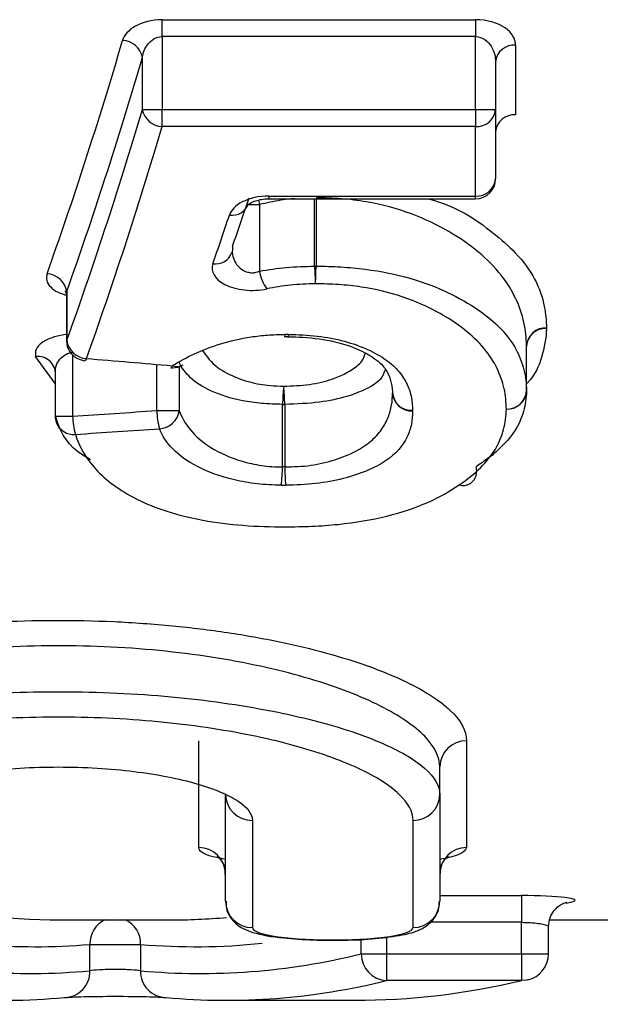
# Model space of a CAD drawing. Units: millimetres. Extents: x 140 to 267, y 88 to 274.
# Drawn here: x 239 to 241, y 89 to 93 of the extents above; entities that cross this region are included whole.
import ezdxf

# ---------------------------------------------------------------- set-up
doc = ezdxf.new("R2010")
doc.units = ezdxf.units.MM

msp = doc.modelspace()

# ---------------------------------------------------------------- linework, layer by layer
at = {"color": 7, "linetype": 'Continuous', "lineweight": 25}
for p, q in [((239.6675, 92.6994), (240.8378, 92.6994)), ((239.6675, 92.6362), (239.6675, 92.6994)), ((240.8378, 92.6994), (240.8378, 92.6362)), ((240.8378, 92.6362), (239.6675, 92.6362)), ((239.6675, 92.6362), (239.6675, 92.3644)), ((240.8378, 92.3644), (240.8378, 92.6362)), ((240.9878, 92.6048), (240.9878, 92.3447)), ((239.5937, 92.3644), (239.5937, 92.5584)), ((240.9128, 92.5412), (240.9128, 92.3644)), ((239.5937, 92.3644), (239.6675, 92.3644)), ((239.6675, 92.3644), (240.8378, 92.3644)), ((239.6675, 92.3007), (239.6675, 92.3644)), ((240.8378, 92.3644), (240.9128, 92.3644)), ((240.8378, 92.3644), (240.8378, 92.3007)), ((240.9128, 92.3644), (240.9128, 92.1059)), ((240.8378, 92.3007), (239.6675, 92.3007)), ((240.8378, 92.0413), (240.8378, 92.3007)), ((240.0315, 92.0097), (240.0315, 91.7607)), ((240.066, 92.0413), (240.8378, 92.0413)), ((240.066, 92.0309), (240.8378, 92.0309)), ((240.237, 91.7796), (240.2424, 91.7796)), ((239.3114, 91.6847), (239.3114, 91.5017)), ((239.3101, 91.6705), (239.3101, 91.5017)), ((241.0281, 91.3138), (241.0281, 91.4824)), ((241.0281, 91.4824), (241.0281, 91.481)), ((241.0282, 91.3138), (241.0282, 91.481)), ((239.2685, 91.3414), (239.1953, 91.4426)), ((239.2685, 91.3859), (239.2685, 91.2196)), ((241.0281, 91.3138), (241.0281, 91.3109)), ((239.6474, 91.2408), (239.7316, 91.2408)), ((240.1172, 91.0303), (240.1172, 91.264)), ((240.1172, 91.264), (240.1254, 91.264)), ((240.1254, 91.264), (240.1254, 91.0303)), ((239.8045, 89.6099), (239.8045, 90.0083)), ((240.8045, 90.0083), (240.8045, 89.6099)), ((240.7045, 89.8083), (240.7045, 89.9115)), ((239.9045, 89.4099), (239.9045, 89.8083)), ((240.7045, 89.8083), (240.7045, 89.4099)), ((240.0045, 89.7114), (240.0045, 89.3112)), ((240.6045, 89.3112), (240.6045, 89.7114)), ((241.0101, 89.4307), (241.0101, 89.3311)), ((239.2888, 89.34), (239.6954, 89.34)), ((241.0101, 89.2132), (241.0101, 89.3311)), ((241.115, 89.34), (241.3878, 89.34)), ((241.1101, 89.2132), (241.1101, 89.3136)), ((239.3977, 89.1503), (239.3977, 89.2484)), ((239.3977, 89.2484), (239.5872, 89.2484)), ((239.5872, 89.2484), (239.5872, 89.1503)), ((240.4109, 89.2132), (240.5056, 89.2132)), ((240.5056, 89.2132), (241.0101, 89.2132)), ((240.5056, 89.2132), (240.5056, 89.1136)), ((241.0101, 89.2132), (241.0101, 89.1136)), ((241.0101, 89.1136), (240.5056, 89.1136)), ((239.9065, 89.04), (240.3864, 89.04))]:
    msp.add_line(p, q, dxfattribs=at)
at = {"color": 8, "linetype": 'Continuous', "lineweight": 25}
for p, q in [((239.9889, 92.0097), (240.0315, 92.0097)), ((240.066, 92.0413), (240.066, 92.0309)), ((240.237, 91.7796), (240.237, 92.0309)), ((240.2424, 92.0309), (240.2424, 91.7796)), ((240.8378, 92.0309), (240.8378, 92.0413)), ((239.3111, 91.671), (239.3114, 91.6847)), ((239.3101, 91.5017), (239.3114, 91.5017)), ((239.3331, 91.4477), (239.3331, 91.2196)), ((239.6474, 91.2408), (239.6474, 91.4132)), ((239.7316, 91.4046), (239.7316, 91.2408)), ((239.2685, 91.2196), (239.3331, 91.2196)), ((240.7045, 89.4307), (241.0101, 89.4307)), ((241.0101, 89.3311), (240.6677, 89.3311)), ((240.4109, 89.2132), (240.4109, 89.2678)), ((240.5056, 89.2759), (240.5056, 89.2132)), ((241.0101, 89.2132), (241.1101, 89.2132))]:
    msp.add_line(p, q, dxfattribs=at)
at = {"color": 8, "linetype": 'Continuous', "lineweight": 25, "flags": 128}
for points in [[(240.0276, 92.0263), (240.0293, 92.0197), (240.0315, 92.0097)], [(240.1389, 91.5251), (240.1378, 91.5184), (240.1368, 91.5165)]]:
    msp.add_lwpolyline(points, dxfattribs=at)
at = {"color": 7, "linetype": 'Continuous', "lineweight": 25, "flags": 128}
for points in [[(239.9306, 91.8538), (239.9305, 91.8402), (239.9283, 91.8304)], [(240.1252, 91.5251), (240.1261, 91.5184), (240.1268, 91.5165)], [(239.3851, 91.435), (239.3818, 91.4286), (239.3789, 91.4269)], [(239.7062, 91.4084), (239.7028, 91.4021), (239.7, 91.4004)], [(241.033, 89.1159), (241.0288, 89.115), (241.0101, 89.1136)]]:
    msp.add_lwpolyline(points, dxfattribs=at)
at = {"color": 7, "linetype": 'Continuous', "lineweight": 25}
for centre, radius, start, end in [((239.5169, 92.5437), 0.0783, 10.8508, 87.7121), ((240.9825, 92.535), 0.07, 85.6601, 174.8747), ((239.6706, 92.3789), 0.0783, 190.676, 267.6792), ((240.843, 92.3706), 0.07, 265.7242, 354.9643), ((240.9829, 92.2746), 0.0703, 85.9995, 175.343), ((240.8378, 92.1059), 0.075, 270, 0), ((240.8426, 92.1116), 0.0704, 266.0584, 355.4228), ((239.234, 91.6731), 0.0782, 8.5437, 87.3444), ((240.1725, 91.7805), 0.1424, 187.9914, 216.9566), ((241.2048, 91.7958), 0.968, 180.9587, 184.8556), ((238.7419, 91.7958), 1.5006, 356.8716, 359.3831), ((241.1001, 91.4776), 0.0721, 87.6137, 176.1493), ((241.0988, 91.4762), 0.0707, 86.4885, 177.2828), ((239.3851, 91.5017), 0.075, 180, 265.2631), ((239.3888, 91.5131), 0.0782, 188.411, 267.3285), ((239.2034, 91.377), 0.066, 358.2003, 97.0594), ((239.7062, 91.4752), 0.075, 265.2943, 270), ((239.7062, 91.4752), 0.075, 270, 301.7377), ((239.7228, 91.4504), 0.0452, 248.4167, 300.3109), ((240.78, 91.2542), 0.6628, 173.2568, 179.1504), ((239.3114, 91.2542), 0.8141, 0.689, 5.4833), ((240.5988, 91.3123), 0.0707, 182.6267, 273.4947), ((240.9561, 91.3186), 0.0722, 267.6543, 356.209), ((240.9532, 91.3138), 0.075, 357.777, 360), ((240.6001, 91.311), 0.0721, 183.7044, 272.413), ((239.9455, 91.2522), 0.2983, 182.1975, 195.3653), ((239.654, 91.2513), 0.0783, 272.7982, 352.2512), ((239.3435, 91.2196), 0.075, 180, 197.8992), ((239.6304, 91.2308), 0.2975, 182.1627, 195.3812), ((239.3367, 91.2204), 0.0688, 200.2864, 275.6718), ((239.4634, 91.0392), 0.6538, 353.2202, 359.2247), ((240.9284, 91.0391), 0.803, 180.6286, 185.5132), ((240.7846, 91.0157), 0.058, 308.3059, 15.7077), ((240.7918, 91.0101), 0.0492, 252.8093, 301.4219), ((240.7773, 91.0314), 0.075, 302.4057, 305.2268), ((240.8029, 89.9099), 0.0985, 89.1035, 179.0745), ((240.003, 89.8098), 0.0985, 180.9165, 270.8881), ((240.606, 89.8098), 0.0985, 269.1119, 359.0835), ((239.8051, 89.5105), 0.0994, 0.3668, 90.3622), ((240.8038, 89.5105), 0.0994, 89.6378, 179.6332), ((240.0039, 89.4105), 0.0994, 180.3633, 270.3588), ((240.6051, 89.4105), 0.0994, 269.6412, 359.6367), ((240.5113, 89.2138), 0.1004, 180.3374, 266.7676), ((241.0101, 89.2132), 0.1, 283.2365, 0), ((239.3015, 89.1466), 0.0963, 270.9147, 2.1665), ((239.6835, 89.1466), 0.0963, 177.8444, 269.0931)]:
    msp.add_arc(centre, radius, start, end, dxfattribs=at)
at = {"color": 8, "linetype": 'Continuous', "lineweight": 25}
for centre, radius, start, end in [((239.9281, 92.0357), 0.0663, 261.8748, 340.4208), ((239.866, 91.8544), 0.0667, 262.2235, 338.9111), ((240.9573, 91.3174), 0.0711, 266.628, 354.7593), ((240.7913, 91.0133), 0.0521, 254.4126, 304.1569), ((239.4969, 89.2507), 0.0992, 115.8243, 181.3283), ((239.488, 89.2507), 0.0992, 358.6775, 64.1886)]:
    msp.add_arc(centre, radius, start, end, dxfattribs=at)
at = {"color": 7, "linetype": 'Continuous', "lineweight": 25}
for centre, major_axis, ratio, start_param, end_param in [((237.4042, 110.69), (0, 21.35), 0.186024, 3.621447, 3.703423), ((237.4779, 110.69), (0, 21.425), 0.185373, 3.621447, 3.703423), ((237.483, 110.69), (0, 21.575), 0.185373, 3.616407, 3.69756), ((237.5567, 110.69), (0, 21.65), 0.184731, 3.616407, 3.69756), ((237.8887, 110.69), (0, 21.575), 0.194098, 3.650949, 3.667907), ((237.815, 110.69), (0, 21.65), 0.193425, 3.650949, 3.667907), ((300.5723, 110.69), (133.8381, 0), 0.161763, 4.237575, 4.24027), ((173.2401, 110.69), (153.4222, 0), 0.140625, 5.157759, 5.16003), ((173.2505, 110.69), (153.4222, 0), 0.141114, 5.157759, 5.16003), ((239.2888, 110.69), (0, 21.35), 0.340218, 3.055746, 3.141593), ((240.5984, 110.69), (0, 21.35), 0.353008, 3.218322, 3.221337), ((239.6954, 110.69), (0, 21.35), 0.339135, 3.141593, 3.170991), ((239.1941, 110.69), (0, 21.45), 0.338631, 3.055746, 3.169626), ((239.1724, 110.69), (0, 21.55), 0.338631, 3.059133, 3.172474), ((239.8117, 110.69), (0, 21.55), 0.337554, 3.11072, 3.224053), ((239.0777, 110.69), (0, 21.65), 0.337067, 3.059133, 3.172474), ((239.9065, 110.69), (0, 21.65), 0.335995, 3.11072, 3.224053), ((240.3864, 110.69), (0, 21.65), 0.349739, 3.141593, 3.224053)]:
    msp.add_ellipse(centre, major_axis=major_axis, ratio=ratio, start_param=start_param, end_param=end_param, dxfattribs=at)
at = {"color": 8, "linetype": 'Continuous', "lineweight": 25}
msp.add_ellipse((239.7901, 110.69), major_axis=(0, 21.45), ratio=0.337554, start_param=3.113559, end_param=3.176265, dxfattribs=at)
at = {"color": 7, "linetype": 'Continuous', "lineweight": 25}
for points, knots in [([(239.6675, 92.6994), (239.6295, 92.6994), (239.5933, 92.6898), (239.5418, 92.6606), (239.5259, 92.6418), (239.52, 92.6219)], [0, 0, 0, 0, 0.5, 0.5, 1, 1, 1, 1]), ([(240.9878, 92.6048), (240.9878, 92.6277), (240.9745, 92.6506), (240.9216, 92.6869), (240.8811, 92.6994), (240.8378, 92.6994)], [0, 0, 0, 0, 0.5, 0.5, 1, 1, 1, 1]), ([(239.5937, 92.5584), (239.5963, 92.5759), (239.6026, 92.593), (239.6258, 92.6228), (239.6448, 92.6362), (239.6675, 92.6362)], [0, 0, 0, 0, 0.5, 0.5, 1, 1, 1, 1]), ([(240.8378, 92.6362), (240.851, 92.6362), (240.8634, 92.6316), (240.883, 92.6182), (240.8905, 92.6096), (240.9079, 92.5821), (240.9128, 92.5616), (240.9128, 92.5412)], [0, 0, 0, 0, 0.25, 0.25, 0.5, 0.5, 1, 1, 1, 1]), ([(240.9138, 92.28), (240.9141, 92.2836), (240.9146, 92.2891), (240.914, 92.2881), (240.9138, 92.2878)], [0, 0, 0, 0, 0.666477, 1, 1, 1, 1]), ([(240.066, 92.0413), (240.0285, 92.0413), (239.9927, 92.0326), (239.9412, 92.006), (239.9249, 91.9885), (239.9187, 91.97)], [0, 0, 0, 0, 0.5, 0.5, 1, 1, 1, 1]), ([(239.9892, 92.0098), (239.989, 92.0093), (239.9881, 92.0069), (239.9936, 92.0138), (240.0094, 92.0217), (240.0317, 92.028), (240.0516, 92.031), (240.063, 92.0306), (240.0659, 92.0305)], [0, 0, 0, 0, 0.075519, 0.332972, 0.553975, 0.754, 0.935639, 1, 1, 1, 1]), ([(241.0281, 91.4824), (241.0271, 91.5104), (241.0253, 91.5402), (241.0121, 91.5996), (241.0019, 91.6289), (240.9744, 91.6878), (240.9565, 91.7175), (240.91, 91.7757), (240.8822, 91.8041), (240.8168, 91.8593), (240.7791, 91.8848), (240.6963, 91.9325), (240.6499, 91.9555), (240.5465, 91.9938), (240.4902, 92.0093), (240.3991, 92.0248), (240.3683, 92.0287), (240.306, 92.0337), (240.2742, 92.0343), (240.2424, 92.0349)], [0, 0, 0, 0, 0.125, 0.125, 0.25, 0.25, 0.375, 0.375, 0.5, 0.5, 0.625, 0.625, 0.75, 0.75, 0.875, 0.875, 0.9375, 0.9375, 1, 1, 1, 1]), ([(239.857, 91.7883), (239.8475, 91.7607), (239.8632, 91.7313), (239.9218, 91.7013), (239.9472, 91.6939), (240.003, 91.6878), (240.0324, 91.6893), (240.0587, 91.6949)], [0, 0, 0, 0, 0.5, 0.5, 0.75, 0.75, 1, 1, 1, 1]), ([(240.0315, 91.7607), (240.0639, 91.7668), (240.0974, 91.7717), (240.1661, 91.7778), (240.2016, 91.7788), (240.237, 91.7796)], [0, 0, 0, 0, 0.5, 0.5, 1, 1, 1, 1]), ([(240.2424, 91.7796), (240.2735, 91.7792), (240.3046, 91.7786), (240.3661, 91.775), (240.3967, 91.7719), (240.4855, 91.7604), (240.5411, 91.7493), (240.6448, 91.7193), (240.6918, 91.7017), (240.7759, 91.6615), (240.8146, 91.6396), (240.8809, 91.5944), (240.9086, 91.5703), (240.9558, 91.5212), (240.9745, 91.4959), (241.0022, 91.4445), (241.0123, 91.4184), (241.0253, 91.3667), (241.0271, 91.3409), (241.0281, 91.3138)], [0, 0, 0, 0, 0.0625, 0.0625, 0.125, 0.125, 0.25, 0.25, 0.375, 0.375, 0.5, 0.5, 0.625, 0.625, 0.75, 0.75, 0.875, 0.875, 1, 1, 1, 1]), ([(240.2403, 91.7139), (240.209, 91.7131), (240.1775, 91.7123), (240.1168, 91.706), (240.0873, 91.701), (240.0587, 91.6949)], [0, 0, 0, 0, 0.5, 0.5, 1, 1, 1, 1]), ([(240.9532, 91.2465), (240.9522, 91.2717), (240.9507, 91.2971), (240.9393, 91.3477), (240.9304, 91.373), (240.8938, 91.4488), (240.8526, 91.4991), (240.7643, 91.5681), (240.7295, 91.5901), (240.6533, 91.6308), (240.6113, 91.6495), (240.5166, 91.6813), (240.4656, 91.6935), (240.3836, 91.7058), (240.3551, 91.7091), (240.2981, 91.713), (240.2692, 91.7135), (240.2403, 91.7139)], [0, 0, 0, 0, 0.125, 0.125, 0.25, 0.25, 0.5, 0.5, 0.625, 0.625, 0.75, 0.75, 0.875, 0.875, 0.9375, 0.9375, 1, 1, 1, 1]), ([(239.3057, 91.687), (239.3056, 91.6872), (239.3052, 91.6878), (239.311, 91.6774), (239.3096, 91.6722), (239.3093, 91.6712)], [0, 0, 0, 0, 0.2826175, 0.855214, 1, 1, 1, 1]), ([(239.7062, 91.4084), (239.7564, 91.4396), (239.8157, 91.4684), (239.9214, 91.5006), (239.9599, 91.5094), (240.0202, 91.5186), (240.0406, 91.521), (240.0824, 91.5241), (240.1039, 91.5247), (240.1252, 91.5251)], [0, 0, 0, 0, 0.5, 0.5, 0.75, 0.75, 0.875, 0.875, 1, 1, 1, 1]), ([(240.1233, 91.5164), (240.1265, 91.5166), (240.131, 91.5168), (240.1354, 91.5164), (240.1367, 91.5163)], [0, 0, 0, 0, 0.690823, 1, 1, 1, 1]), ([(240.1368, 91.5162), (240.1504, 91.5159), (240.2057, 91.5147), (240.3042, 91.5038), (240.4089, 91.4689), (240.482, 91.4232), (240.5207, 91.3712), (240.5272, 91.3297), (240.5288, 91.2904), (240.5289, 91.2871)], [0, 0, 0, 0, 0.048332, 0.196995, 0.352099, 0.512283, 0.677849, 0.973334, 1, 1, 1, 1]), ([(240.1389, 91.5251), (240.1755, 91.524), (240.2119, 91.5227), (240.2824, 91.5145), (240.3169, 91.5079), (240.4106, 91.4827), (240.4639, 91.4583), (240.5228, 91.4164), (240.539, 91.4012), (240.5653, 91.3703), (240.5745, 91.3542), (240.5897, 91.3222), (240.5954, 91.3061), (240.6016, 91.2739), (240.6025, 91.2578), (240.6031, 91.2417)], [0, 0, 0, 0, 0.125, 0.125, 0.25, 0.25, 0.5, 0.5, 0.625, 0.625, 0.75, 0.75, 0.875, 0.875, 1, 1, 1, 1]), ([(240.1172, 91.264), (240.0911, 91.2647), (240.0647, 91.2655), (240.0147, 91.2696), (239.9911, 91.2731), (239.9231, 91.2864), (239.8847, 91.2985), (239.8192, 91.3285), (239.7931, 91.3447), (239.7545, 91.3812), (239.7403, 91.4001), (239.7316, 91.4207)], [0, 0, 0, 0, 0.125, 0.125, 0.25, 0.25, 0.5, 0.5, 0.75, 0.75, 1, 1, 1, 1]), ([(241.0281, 91.3138), (241.0271, 91.2869), (241.0246, 91.2624), (241.0097, 91.2125), (240.9992, 91.1878), (240.9681, 91.1411), (240.9477, 91.1178), (240.9123, 91.0843), (240.8995, 91.0734), (240.8713, 91.0527), (240.8559, 91.0423), (240.8405, 91.0314)], [0, 0, 0, 0, 0.25, 0.25, 0.5, 0.5, 0.75, 0.75, 0.875, 0.875, 1, 1, 1, 1]), ([(240.1254, 91.0303), (240.1585, 91.031), (240.1914, 91.0321), (240.2549, 91.0413), (240.2852, 91.0484), (240.3679, 91.0743), (240.4145, 91.0987), (240.4631, 91.1407), (240.4763, 91.155), (240.4979, 91.1851), (240.5054, 91.2009), (240.5174, 91.2304), (240.5219, 91.2458), (240.527, 91.2766), (240.5277, 91.2919), (240.5281, 91.3064)], [0, 0, 0, 0, 0.125, 0.125, 0.25, 0.25, 0.5, 0.5, 0.625, 0.625, 0.75, 0.75, 0.875, 0.875, 1, 1, 1, 1]), ([(239.7316, 91.2408), (239.7403, 91.2163), (239.7542, 91.1917), (239.7924, 91.1457), (239.8178, 91.1226), (239.882, 91.0834), (239.9205, 91.065), (239.9886, 91.0452), (240.013, 91.0396), (240.0641, 91.0321), (240.0906, 91.031), (240.1172, 91.0303)], [0, 0, 0, 0, 0.25, 0.25, 0.5, 0.5, 0.75, 0.75, 0.875, 0.875, 1, 1, 1, 1]), ([(240.6031, 91.239), (240.6026, 91.2225), (240.6018, 91.2061), (240.5952, 91.1738), (240.5895, 91.1579), (240.5674, 91.1107), (240.5418, 91.08), (240.4624, 91.0264), (240.4072, 91.0032), (240.3114, 90.9789), (240.2765, 90.9724), (240.2041, 90.9641), (240.1667, 90.9628), (240.1291, 90.9619)], [0, 0, 0, 0, 0.125, 0.125, 0.25, 0.25, 0.5, 0.5, 0.75, 0.75, 0.875, 0.875, 1, 1, 1, 1]), ([(240.7773, 90.9631), (240.8065, 90.9838), (240.8339, 91.005), (240.8783, 91.05), (240.8974, 91.0731), (240.9264, 91.1211), (240.9361, 91.1457), (240.9499, 91.1955), (240.9522, 91.2209), (240.9532, 91.2465)], [0, 0, 0, 0, 0.25, 0.25, 0.5, 0.5, 0.75, 0.75, 1, 1, 1, 1]), ([(239.4002, 91.0573), (239.3845, 91.0665), (239.3059, 91.1126), (239.2856, 91.172), (239.2694, 91.2196)], [0, 0, 0, 0, 0.1996203, 1, 1, 1, 1]), ([(240.1127, 90.962), (240.0821, 90.9628), (240.0516, 90.964), (239.9925, 90.9706), (239.9639, 90.9758), (239.8841, 90.9944), (239.8379, 91.0118), (239.7615, 91.0512), (239.7304, 91.0739), (239.6846, 91.1217), (239.668, 91.147), (239.6578, 91.1732)], [0, 0, 0, 0, 0.125, 0.125, 0.25, 0.25, 0.5, 0.5, 0.75, 0.75, 1, 1, 1, 1]), ([(239.3435, 91.1519), (239.358, 91.1069), (239.3815, 91.0636), (239.4573, 90.9812), (239.5071, 90.9433), (239.6069, 90.8934), (239.6442, 90.878), (239.7267, 90.8516), (239.7721, 90.8404), (239.8672, 90.823), (239.9183, 90.8167), (240.0216, 90.8084), (240.0742, 90.8073), (240.127, 90.8068)], [0, 0, 0, 0, 0.25, 0.25, 0.5, 0.5, 0.625, 0.625, 0.75, 0.75, 0.875, 0.875, 1, 1, 1, 1]), ([(240.127, 90.8068), (240.1604, 90.8072), (240.1937, 90.8076), (240.2601, 90.8104), (240.2929, 90.8129), (240.3885, 90.8228), (240.4497, 90.8331), (240.5635, 90.861), (240.615, 90.8785), (240.7042, 90.9178), (240.7413, 90.9401), (240.7773, 90.9631)], [0, 0, 0, 0, 0.125, 0.125, 0.25, 0.25, 0.5, 0.5, 0.75, 0.75, 1, 1, 1, 1]), ([(238.2545, 90.3294), (238.3636, 90.3605), (238.4859, 90.3872), (238.7536, 90.4292), (238.8944, 90.4439), (239.1907, 90.4595), (239.3392, 90.46), (239.5609, 90.4498), (239.6345, 90.4445), (239.7764, 90.4308), (239.8453, 90.4223), (239.9792, 90.4023), (240.0447, 90.3906), (240.1683, 90.3649), (240.2265, 90.3509), (240.3906, 90.3059), (240.4873, 90.2712), (240.6037, 90.2169), (240.638, 90.1984), (240.6977, 90.1606), (240.7232, 90.1412), (240.7839, 90.0836), (240.8045, 90.0456), (240.8045, 90.0083)], [0, 0, 0, 0, 0.125, 0.125, 0.25, 0.25, 0.375, 0.375, 0.4375, 0.4375, 0.5, 0.5, 0.5625, 0.5625, 0.625, 0.625, 0.75, 0.75, 0.8125, 0.8125, 0.875, 0.875, 1, 1, 1, 1]), ([(240.7045, 89.9115), (240.7045, 89.9488), (240.6854, 89.9867), (240.6293, 90.0443), (240.6057, 90.0637), (240.5504, 90.1015), (240.5186, 90.1201), (240.4107, 90.1745), (240.3209, 90.2093), (240.168, 90.2547), (240.1138, 90.2688), (239.9986, 90.2947), (239.9374, 90.3066), (239.8122, 90.3269), (239.7477, 90.3355), (239.6149, 90.3494), (239.5459, 90.3548), (239.3379, 90.3652), (239.1986, 90.3648), (238.9205, 90.3492), (238.7885, 90.3344), (238.5378, 90.2921), (238.4235, 90.2652), (238.3217, 90.234)], [0, 0, 0, 0, 0.125, 0.125, 0.1875, 0.1875, 0.25, 0.25, 0.375, 0.375, 0.4375, 0.4375, 0.5, 0.5, 0.5625, 0.5625, 0.625, 0.625, 0.75, 0.75, 0.875, 0.875, 1, 1, 1, 1]), ([(238.3217, 90.0833), (238.4237, 90.1097), (238.5381, 90.1322), (238.7882, 90.1676), (238.9198, 90.18), (239.1963, 90.193), (239.335, 90.1934), (239.542, 90.1849), (239.6107, 90.1805), (239.7432, 90.169), (239.8077, 90.1618), (239.9328, 90.145), (239.994, 90.1351), (240.1096, 90.1135), (240.164, 90.1016), (240.3176, 90.0634), (240.4081, 90.034), (240.5169, 89.9877), (240.549, 89.9719), (240.6048, 89.9395), (240.6286, 89.9229), (240.6853, 89.8734), (240.7045, 89.8406), (240.7045, 89.8083)], [0, 0, 0, 0, 0.125, 0.125, 0.25, 0.25, 0.375, 0.375, 0.4375, 0.4375, 0.5, 0.5, 0.5625, 0.5625, 0.625, 0.625, 0.75, 0.75, 0.8125, 0.8125, 0.875, 0.875, 1, 1, 1, 1]), ([(240.6045, 89.7114), (240.6045, 89.7437), (240.5868, 89.7764), (240.5346, 89.826), (240.5126, 89.8426), (240.4612, 89.875), (240.4316, 89.8909), (240.3311, 89.9373), (240.2475, 89.9668), (240.1052, 90.0053), (240.0547, 90.0172), (239.9475, 90.0391), (239.8906, 90.0491), (239.7741, 90.0661), (239.7142, 90.0734), (239.5907, 90.0851), (239.5266, 90.0896), (239.3335, 90.0983), (239.204, 90.098), (238.9458, 90.0849), (238.8231, 90.0724), (238.59, 90.0368), (238.4837, 90.0141), (238.3889, 89.9877)], [0, 0, 0, 0, 0.125, 0.125, 0.1875, 0.1875, 0.25, 0.25, 0.375, 0.375, 0.4375, 0.4375, 0.5, 0.5, 0.5625, 0.5625, 0.625, 0.625, 0.75, 0.75, 0.875, 0.875, 1, 1, 1, 1]), ([(238.5545, 89.7114), (238.5545, 89.7355), (238.5728, 89.76), (238.6258, 89.7951), (238.648, 89.8067), (238.6994, 89.8283), (238.729, 89.8386), (238.7959, 89.8579), (238.8324, 89.8665), (238.9111, 89.8819), (238.9539, 89.8887), (239.0425, 89.8995), (239.0884, 89.9037), (239.1834, 89.9093), (239.2322, 89.9107), (239.3768, 89.9107), (239.4741, 89.9048), (239.6063, 89.8885), (239.649, 89.8817), (239.7278, 89.8663), (239.764, 89.8576), (239.8302, 89.8385), (239.8602, 89.8281), (239.9116, 89.8064), (239.9333, 89.7951), (239.9864, 89.7598), (240.0045, 89.7355), (240.0045, 89.7114)], [0, 0, 0, 0, 0.125, 0.125, 0.1875, 0.1875, 0.25, 0.25, 0.3125, 0.3125, 0.375, 0.375, 0.4375, 0.4375, 0.5, 0.5, 0.625, 0.625, 0.6875, 0.6875, 0.75, 0.75, 0.8125, 0.8125, 0.875, 0.875, 1, 1, 1, 1]), ([(239.873, 89.5766), (239.8728, 89.5768), (239.8722, 89.5772), (239.8876, 89.5651), (239.9055, 89.5362), (239.9024, 89.5155), (239.9015, 89.5094)], [0, 0, 0, 0, 0.195914, 0.4876211, 0.8512886, 1, 1, 1, 1]), ([(240.7075, 89.5137), (240.7072, 89.5215), (240.7063, 89.5426), (240.7238, 89.567), (240.7364, 89.577), (240.7365, 89.5769), (240.7366, 89.5769)], [0, 0, 0, 0, 0.190954, 0.519324, 0.796701, 1, 1, 1, 1]), ([(239.9066, 89.4094), (239.9064, 89.401), (239.9058, 89.3793), (239.9214, 89.3487), (239.945, 89.323), (239.9738, 89.3049), (240.024, 89.2858), (240.1048, 89.2728), (240.2225, 89.2642), (240.2936, 89.2648), (240.3235, 89.265)], [0, 0, 0, 0, 0.046232, 0.11988, 0.186909, 0.259061, 0.365433, 0.641636, 0.848787, 1, 1, 1, 1]), ([(240.3235, 89.265), (240.3362, 89.2649), (240.3903, 89.2644), (240.4829, 89.2709), (240.5743, 89.2843), (240.6311, 89.3003), (240.677, 89.3328), (240.7016, 89.3729), (240.7025, 89.3987), (240.703, 89.4099)], [0, 0, 0, 0, 0.068455, 0.292775, 0.527154, 0.724, 0.848715, 0.934493, 1, 1, 1, 1]), ([(241.1988, 89.4078), (241.2201, 89.4127), (241.21, 89.4185), (241.1363, 89.4277), (241.0743, 89.4307), (241.0101, 89.4307)], [0, 0, 0, 0, 0.5, 0.5, 1, 1, 1, 1]), ([(241.1107, 89.3133), (241.1117, 89.3252), (241.1134, 89.3472), (241.1291, 89.3736), (241.1464, 89.3909), (241.1619, 89.4003), (241.1717, 89.4043), (241.1761, 89.4056), (241.1773, 89.4058), (241.1759, 89.4055), (241.1755, 89.4055)], [0, 0, 0, 0, 0.223146, 0.413086, 0.570175, 0.698248, 0.790841, 0.870999, 0.965867, 1, 1, 1, 1]), ([(240.0045, 89.3112), (240.0045, 89.2985), (240.0358, 89.2868), (240.1195, 89.2741), (240.1527, 89.2708), (240.2256, 89.2663), (240.2653, 89.2652), (240.3836, 89.2652), (240.4624, 89.27), (240.5727, 89.2867), (240.6045, 89.2985), (240.6045, 89.3112)], [0, 0, 0, 0, 0.25, 0.25, 0.375, 0.375, 0.5, 0.5, 0.75, 0.75, 1, 1, 1, 1]), ([(239.5872, 89.1503), (239.5805, 89.1515), (239.5677, 89.1527), (239.534, 89.1544), (239.5133, 89.1549), (239.4719, 89.1549), (239.451, 89.1544), (239.4174, 89.1527), (239.4044, 89.1515), (239.3977, 89.1503)], [0, 0, 0, 0, 0.25, 0.25, 0.5, 0.5, 0.75, 0.75, 1, 1, 1, 1]), ([(239.303, 89.0503), (239.3164, 89.0516), (239.3424, 89.0527), (239.4095, 89.0545), (239.4513, 89.055), (239.5341, 89.055), (239.5756, 89.0545), (239.6431, 89.0527), (239.6686, 89.0515), (239.6819, 89.0503)], [0, 0, 0, 0, 0.25, 0.25, 0.5, 0.5, 0.75, 0.75, 1, 1, 1, 1])]:
    msp.add_open_spline(points, degree=3, knots=knots, dxfattribs=at)
at = {"color": 8, "linetype": 'Continuous', "lineweight": 25}
for points, knots in [([(240.1631, 92.0309), (240.1577, 92.0307), (240.1399, 92.03), (240.0952, 92.0234), (240.0576, 92.0153), (240.0315, 92.0097)], [0, 0, 0, 0, 0.117567, 0.38791, 1, 1, 1, 1]), ([(240.6624, 92.0309), (240.6635, 92.0307), (240.7683, 92.0038), (240.877, 91.9278), (241.0335, 91.7938), (241.0958, 91.669), (241.1015, 91.5761), (241.1031, 91.5496)], [0, 0, 0, 0, 0.003092, 0.305344, 0.460988, 0.846431, 1, 1, 1, 1]), ([(239.93, 91.8384), (239.9298, 91.8355), (239.9289, 91.8233), (239.9348, 91.8034), (239.9476, 91.7815), (239.9653, 91.7656), (239.9815, 91.7584), (239.9963, 91.7553), (240.0057, 91.7548), (240.019, 91.7563), (240.026, 91.7588), (240.0315, 91.7607)], [0, 0, 0, 0, 0.065683, 0.277952, 0.458135, 0.609519, 0.742077, 0.771675, 0.869937, 0.898056, 1, 1, 1, 1]), ([(239.2376, 91.7512), (239.2362, 91.743), (239.2332, 91.7262), (239.2486, 91.7023), (239.2755, 91.6822), (239.3014, 91.6738), (239.3135, 91.6698)], [0, 0, 0, 0, 0.259474, 0.535364, 0.783931, 1, 1, 1, 1]), ([(241.1031, 91.5468), (241.1031, 91.5466), (241.1017, 91.5106), (241.0891, 91.4416), (241.0604, 91.3725), (241.0291, 91.3416), (241.0282, 91.3406)], [0, 0, 0, 0, 0.0036901, 0.50325, 0.9846248, 1, 1, 1, 1]), ([(239.3101, 91.5243), (239.3093, 91.5242), (239.2909, 91.5225), (239.2556, 91.5142), (239.2162, 91.4949), (239.1927, 91.4694), (239.1944, 91.4515), (239.1953, 91.4426)], [0, 0, 0, 0, 0.010995, 0.236154, 0.484952, 0.742649, 1, 1, 1, 1]), ([(239.2698, 91.3859), (239.2696, 91.3912), (239.2692, 91.4053), (239.2795, 91.4266), (239.2972, 91.445), (239.3146, 91.4537), (239.3258, 91.457), (239.3305, 91.4578), (239.3331, 91.4582)], [0, 0, 0, 0, 0.173694, 0.461868, 0.722769, 0.8885, 0.940515, 1, 1, 1, 1]), ([(239.8185, 91.4646), (239.8342, 91.4422), (239.8555, 91.412), (239.9203, 91.3734), (239.9823, 91.348), (240.0604, 91.3335), (240.1049, 91.3324), (240.1217, 91.332)], [0, 0, 0, 0, 0.344565, 0.464967, 0.713539, 0.891803, 1, 1, 1, 1]), ([(240.1217, 91.332), (240.1256, 91.3321), (240.1619, 91.3329), (240.2314, 91.3373), (240.3255, 91.363), (240.3824, 91.3949), (240.418, 91.4272), (240.4229, 91.4438), (240.4258, 91.4536)], [0, 0, 0, 0, 0.025563, 0.240741, 0.454352, 0.748443, 0.851373, 1, 1, 1, 1]), ([(240.5004, 91.3931), (240.4963, 91.3807), (240.4898, 91.361), (240.4448, 91.3265), (240.3741, 91.2949), (240.2541, 91.2683), (240.1697, 91.2655), (240.1254, 91.264)], [0, 0, 0, 0, 0.167109, 0.264341, 0.55241, 0.76547, 1, 1, 1, 1]), ([(239.9045, 89.566), (239.886, 89.5694), (239.833, 89.5793), (239.8079, 89.5954), (239.8051, 89.6071), (239.8045, 89.6099)], [0, 0, 0, 0, 0.287803, 0.827042, 1, 1, 1, 1]), ([(240.8045, 89.6099), (240.7998, 89.6009), (240.7911, 89.5841), (240.7319, 89.5711), (240.7045, 89.5651)], [0, 0, 0, 0, 0.537497, 1, 1, 1, 1]), ([(241.0101, 89.3311), (241.0213, 89.3309), (241.0438, 89.3305), (241.0737, 89.3274), (241.0961, 89.3228), (241.1089, 89.3179), (241.1089, 89.3148), (241.1089, 89.3135)], [0, 0, 0, 0, 0.212279, 0.425083, 0.639099, 0.85458, 1, 1, 1, 1])]:
    msp.add_open_spline(points, degree=3, knots=knots, dxfattribs=at)
at = {"color": 7, "linetype": 'Continuous', "lineweight": 25}
for points in [[(241.1031, 91.5468), (241.1032, 91.5478), (241.1032, 91.5487), (241.1031, 91.5496)], [(240.1389, 91.5251), (240.1344, 91.5252), (240.1298, 91.5252), (240.1252, 91.5251)], [(240.6031, 91.239), (240.6032, 91.2399), (240.6032, 91.2408), (240.6031, 91.2417)], [(240.1254, 91.0303), (240.1227, 91.0302), (240.1199, 91.0302), (240.1172, 91.0303)], [(240.1127, 90.962), (240.1182, 90.9618), (240.1236, 90.9618), (240.1291, 90.9619)]]:
    msp.add_open_spline(points, degree=3, dxfattribs=at)

doc.saveas('drawing.dxf')
